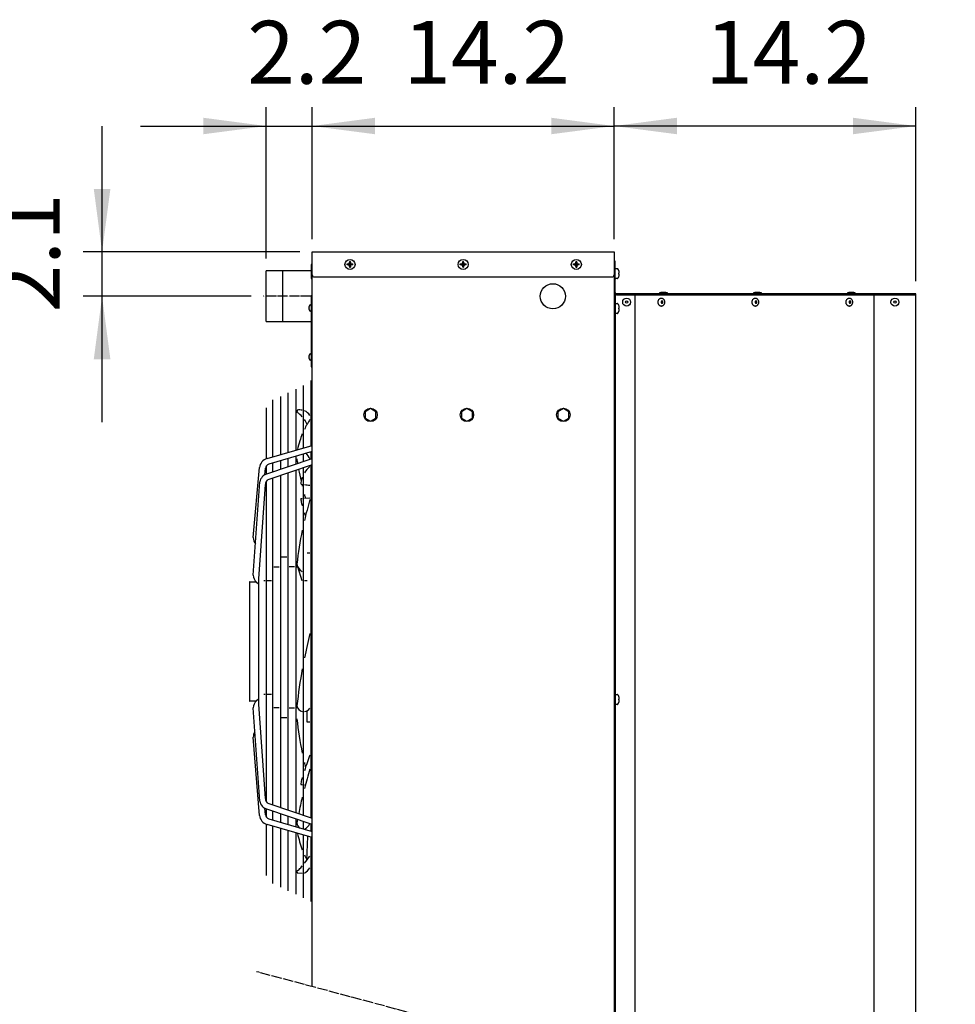
# Model space of a CAD drawing. Units: millimetres. Extents: x -270 to 11963, y 19817 to 28761.
# Drawn here: x 9276 to 10392, y 23165 to 24339 of the extents above; entities that cross this region are included whole.
import ezdxf

# ---------------------------------------------------------------- set-up
doc = ezdxf.new("R2010")
doc.units = ezdxf.units.MM
doc.linetypes.add('DOT_CENTER', pattern=[14, 12, -1, 0, -1])
doc.layers.add('1', color=7, linetype='Continuous')
doc.styles.add('CONVERTER_18', font='txt.shx', dxfattribs={"width": 0.9})
doc.dimstyles.new('ME10_DIM_85', dxfattribs={"dimtxt": 75, "dimasz": 75, "dimexe": 22.5, "dimexo": 15, "dimgap": 27, "dimtad": 1, "dimdec": 1, "dimlfac": 0.03937, "dimdsep": 46, "dimtxsty": 'CONVERTER_18', "dimsah": 1, "dimcen": 0.09, "dimclrd": 6, "dimclre": 6, "dimclrt": 3, "dimadec": 0, "dimazin": 0, "dimtfac": 1, "dimtdec": 4, "dimtix": 1, "dimtmove": 0, "dimatfit": 3, "dimfxl": 1, "dimtolj": 1, "dimtzin": 0, "dimarcsym": 0})
doc.dimstyles.new('ME10_DIM_87', dxfattribs={"dimtxt": 75, "dimasz": 75, "dimexe": 22.5, "dimexo": 15, "dimgap": 27, "dimtad": 1, "dimdec": 1, "dimlfac": 0.03937, "dimdsep": 46, "dimtxsty": 'CONVERTER_18', "dimsah": 1, "dimcen": 0.09, "dimclrd": 6, "dimclre": 6, "dimclrt": 3, "dimadec": 0, "dimazin": 0, "dimtfac": 1, "dimtdec": 4, "dimtix": 1, "dimtmove": 0, "dimatfit": 3, "dimfxl": 1, "dimtolj": 1, "dimtzin": 0, "dimarcsym": 0})
doc.dimstyles.new('ME10_DIM_88', dxfattribs={"dimtxt": 75, "dimasz": 75, "dimexe": 22.5, "dimexo": 15, "dimgap": 27, "dimtad": 1, "dimdec": 1, "dimlfac": 0.03937, "dimdsep": 46, "dimtxsty": 'CONVERTER_18', "dimsah": 1, "dimcen": 0.09, "dimclrd": 6, "dimclre": 6, "dimclrt": 3, "dimadec": 0, "dimazin": 0, "dimtfac": 1, "dimtdec": 4, "dimtix": 1, "dimtmove": 0, "dimatfit": 3, "dimfxl": 1, "dimtolj": 1, "dimtzin": 0, "dimarcsym": 0})
doc.dimstyles.new('ME10_DIM_89', dxfattribs={"dimtxt": 75, "dimasz": 75, "dimexe": 22.5, "dimexo": 15, "dimgap": 27, "dimtad": 1, "dimdec": 1, "dimlfac": 0.03937, "dimdsep": 46, "dimtxsty": 'CONVERTER_18', "dimsah": 1, "dimcen": 0.09, "dimclrd": 6, "dimclre": 6, "dimclrt": 3, "dimadec": 0, "dimazin": 0, "dimtfac": 1, "dimtdec": 4, "dimtix": 1, "dimtmove": 0, "dimatfit": 3, "dimfxl": 1, "dimtolj": 1, "dimtzin": 0, "dimarcsym": 0})
pattern_1 = [(45, (0, 0), (-0.0707106781, 0.0707106781), [])]

# ---------------------------------------------------------------- blocks, each defined once
blk = doc.blocks.new('*D78')
at = {"layer": '1', "color": 6, "linetype": 'Continuous'}
for p, q in [((9984.9, 24076.7), (9984.9, 24234.2)), ((10344.9, 24026.7), (10344.9, 24234.2)), ((10344.9, 24211.7), (9984.9, 24211.7))]:
    blk.add_line(p, q, dxfattribs=at)
at = {"layer": '1', "color": 6}
for points in [[(10059.9, 24221.6), (10059.9, 24201.9), (9984.9, 24211.7)], [(10269.9, 24201.9), (10269.9, 24221.6), (10344.9, 24211.7)]]:
    blk.add_solid(points, dxfattribs=at)
at = {"layer": '1', "color": 3, "insert": (10093.6, 24238.7), "char_height": 75, "attachment_point": 7, "rotation": 0.0001, "line_spacing_factor": 0.454545, "style": 'CONVERTER_18'}
blk.add_mtext('14.2', dxfattribs=at)
blk = doc.blocks.new('*D80')
at = {"layer": '1', "color": 6, "linetype": 'Continuous'}
for p, q in [((9624.9, 24076.7), (9624.9, 24234.2)), ((9984.9, 24076.7), (9984.9, 24234.2)), ((9624.9, 24211.7), (9984.9, 24211.7))]:
    blk.add_line(p, q, dxfattribs=at)
at = {"layer": '1', "color": 6}
for points in [[(9699.9, 24221.6), (9699.9, 24201.9), (9624.9, 24211.7)], [(9909.9, 24201.9), (9909.9, 24221.6), (9984.9, 24211.7)]]:
    blk.add_solid(points, dxfattribs=at)
at = {"layer": '1', "color": 3, "insert": (9733.6, 24238.7), "char_height": 75, "attachment_point": 7, "rotation": 0.0001, "line_spacing_factor": 0.454545, "style": 'CONVERTER_18'}
blk.add_mtext('14.2', dxfattribs=at)
blk = doc.blocks.new('*D81')
at = {"layer": '1', "color": 6, "linetype": 'Continuous'}
for p, q in [((9569.9, 24053.9), (9569.9, 24234.2)), ((9624.9, 24076.7), (9624.9, 24234.2)), ((9419.9, 24211.7), (9569.9, 24211.7)), ((9569.9, 24211.7), (9624.9, 24211.7)), ((9624.9, 24211.7), (9774.9, 24211.7))]:
    blk.add_line(p, q, dxfattribs=at)
at = {"layer": '1', "color": 6}
for points in [[(9494.9, 24201.9), (9494.9, 24221.6), (9569.9, 24211.7)], [(9699.9, 24221.6), (9699.9, 24201.9), (9624.9, 24211.7)]]:
    blk.add_solid(points, dxfattribs=at)
at = {"layer": '1', "color": 3, "insert": (9547.3, 24238.7), "char_height": 75, "attachment_point": 7, "rotation": 0.0001, "line_spacing_factor": 0.454545, "style": 'CONVERTER_18'}
blk.add_mtext('2.2', dxfattribs=at)
blk = doc.blocks.new('*D82')
at = {"layer": '1', "color": 6, "linetype": 'Continuous'}
for p, q in [((9374.2, 24061.7), (9374.2, 24211.7)), ((9609.9, 24061.7), (9351.7, 24061.7)), ((9374.2, 24008.7), (9374.2, 24061.7)), ((9551.9, 24008.7), (9351.7, 24008.7)), ((9374.2, 23858.7), (9374.2, 24008.7))]:
    blk.add_line(p, q, dxfattribs=at)
at = {"layer": '1', "color": 6}
for points in [[(9364.3, 24136.7), (9384.1, 24136.7), (9374.2, 24061.7)], [(9384.1, 23933.7), (9364.3, 23933.7), (9374.2, 24008.7)]]:
    blk.add_solid(points, dxfattribs=at)
at = {"layer": '1', "color": 3, "insert": (9347.2, 23989.4), "char_height": 75, "attachment_point": 7, "rotation": 90, "line_spacing_factor": 0.454545, "style": 'CONVERTER_18'}
blk.add_mtext('2.1', dxfattribs=at)

msp = doc.modelspace()

# ---------------------------------------------------------------- hatches: boundary and pattern name
at = {"layer": '1', "linetype": 'Continuous'}
h = msp.add_hatch(dxfattribs=at)
h.set_pattern_fill('_USER', color=6, scale=0.1, angle=45, pattern_type=0)
h.set_pattern_definition(pattern_1)
edge = h.paths.add_edge_path()
edge.add_line((9670.44, 24049.24), (9670.44, 24050.24))
edge.add_line((9670.44, 24050.24), (9669.44, 24050.24))
edge.add_line((9669.44, 24050.24), (9669.44, 24049.24))
edge.add_arc((9667.44, 24049.24), 2, -86.27971, 0.00054, ccw=False)
edge.add_line((9667.57, 24047.25), (9666.44, 24047.24))
edge.add_line((9666.44, 24047.24), (9666.44, 24046.24))
edge.add_line((9666.44, 24046.24), (9667.44, 24046.24))
edge.add_arc((9667.42, 24044.23), 2.01, 0.38683, 89.61317, ccw=False)
edge.add_line((9669.44, 24044.24), (9669.44, 24043.24))
edge.add_line((9669.44, 24043.24), (9670.44, 24043.24))
edge.add_line((9670.44, 24043.24), (9670.44, 24044.24))
edge.add_arc((9672.44, 24044.24), 2, 89.99796, 180.00204, ccw=False)
edge.add_line((9672.44, 24046.24), (9673.44, 24046.24))
edge.add_line((9673.44, 24046.24), (9673.44, 24047.24))
edge.add_line((9673.44, 24047.24), (9672.44, 24047.24))
edge.add_arc((9672.44, 24049.24), 2, 179.99906, 270.00094, ccw=False)
h = msp.add_hatch(dxfattribs=at)
h.set_pattern_fill('_USER', color=6, scale=0.1, angle=45, pattern_type=0)
h.set_pattern_definition(pattern_1)
edge = h.paths.add_edge_path()
edge.add_line((9805.44, 24049.24), (9805.44, 24050.24))
edge.add_line((9805.44, 24050.24), (9804.44, 24050.24))
edge.add_line((9804.44, 24050.24), (9804.44, 24049.24))
edge.add_arc((9802.44, 24049.24), 2, -86.27971, 0.00054, ccw=False)
edge.add_line((9802.57, 24047.25), (9801.44, 24047.24))
edge.add_line((9801.44, 24047.24), (9801.44, 24046.24))
edge.add_line((9801.44, 24046.24), (9802.44, 24046.24))
edge.add_arc((9802.42, 24044.23), 2.01, 0.38683, 89.61317, ccw=False)
edge.add_line((9804.44, 24044.24), (9804.44, 24043.24))
edge.add_line((9804.44, 24043.24), (9805.44, 24043.24))
edge.add_line((9805.44, 24043.24), (9805.44, 24044.24))
edge.add_arc((9807.44, 24044.24), 2, 89.99796, 180.00204, ccw=False)
edge.add_line((9807.44, 24046.24), (9808.44, 24046.24))
edge.add_line((9808.44, 24046.24), (9808.44, 24047.24))
edge.add_line((9808.44, 24047.24), (9807.44, 24047.24))
edge.add_arc((9807.44, 24049.24), 2, 179.99906, 270.00094, ccw=False)
h = msp.add_hatch(dxfattribs=at)
h.set_pattern_fill('_USER', color=6, scale=0.1, angle=45, pattern_type=0)
h.set_pattern_definition(pattern_1)
edge = h.paths.add_edge_path()
edge.add_line((9940.44, 24049.24), (9940.44, 24050.24))
edge.add_line((9940.44, 24050.24), (9939.44, 24050.24))
edge.add_line((9939.44, 24050.24), (9939.44, 24049.24))
edge.add_arc((9937.44, 24049.24), 2, -86.27971, 0.00054, ccw=False)
edge.add_line((9937.57, 24047.25), (9936.44, 24047.24))
edge.add_line((9936.44, 24047.24), (9936.44, 24046.24))
edge.add_line((9936.44, 24046.24), (9937.44, 24046.24))
edge.add_arc((9937.42, 24044.23), 2.01, 0.38683, 89.61317, ccw=False)
edge.add_line((9939.44, 24044.24), (9939.44, 24043.24))
edge.add_line((9939.44, 24043.24), (9940.44, 24043.24))
edge.add_line((9940.44, 24043.24), (9940.44, 24044.24))
edge.add_arc((9942.44, 24044.24), 2, 89.99796, 180.00204, ccw=False)
edge.add_line((9942.44, 24046.24), (9943.44, 24046.24))
edge.add_line((9943.44, 24046.24), (9943.44, 24047.24))
edge.add_line((9943.44, 24047.24), (9942.44, 24047.24))
edge.add_arc((9942.44, 24049.24), 2, 179.99906, 270.00094, ccw=False)

# ---------------------------------------------------------------- linework, layer by layer
at = {"color": 3, "linetype": 'Continuous'}
msp.add_line((10344.94, 24011.74), (9987.79, 24011.74), dxfattribs=at)
at = {"color": 6, "linetype": 'Continuous'}
for p, q in [((10041.01, 24006.49), (10041.61, 24006.49)), ((10041.01, 23996.99), (10041.61, 23996.99)), ((10153.09, 24006.49), (10153.69, 24006.49)), ((10153.09, 23996.99), (10153.69, 23996.99)), ((10265.17, 24006.49), (10265.77, 24006.49)), ((10265.17, 23996.99), (10265.77, 23996.99))]:
    msp.add_line(p, q, dxfattribs=at)
at = {"color": 3, "linetype": 'Continuous'}
msp.add_arc((9987.79, 24013.34), 1.6, 180, 270, dxfattribs=at)
at = {"color": 6, "linetype": 'Continuous'}
for points, knots in [([(10041.01, 23996.99), (10040.74, 23997.02), (10040.2, 23997.07), (10039.44, 23997.45), (10038.76, 23998.02), (10038.2, 23998.78), (10037.78, 23999.69), (10037.52, 24000.69), (10037.43, 24001.74), (10037.52, 24002.8), (10037.78, 24003.8), (10038.2, 24004.71), (10038.76, 24005.47), (10039.44, 24006.04), (10040.2, 24006.42), (10040.74, 24006.47), (10041.01, 24006.49)], [0, 0, 0, 0, 0.7986924, 1.6270387, 2.506299, 3.4451875, 4.4401374, 5.4778589, 6.5385731, 7.5992872, 8.6370087, 9.6319586, 10.5708471, 11.4501074, 12.2784537, 13.0771461, 13.0771461, 13.0771461, 13.0771461]), ([(10042.1, 24000.38), (10042.01, 24000.39), (10041.8, 24000.41), (10041.53, 24000.59), (10041.31, 24000.85), (10041.16, 24001.18), (10041.08, 24001.55), (10041.08, 24001.94), (10041.16, 24002.31), (10041.31, 24002.64), (10041.53, 24002.9), (10041.8, 24003.07), (10042.1, 24003.13), (10042.4, 24003.07), (10042.68, 24002.9), (10042.9, 24002.64), (10043.05, 24002.31), (10043.13, 24001.94), (10043.13, 24001.55), (10043.05, 24001.18), (10042.9, 24000.85), (10042.68, 24000.59), (10042.4, 24000.41), (10042.2, 24000.39), (10042.1, 24000.38)], [0, 0, 0, 0, 0.2935045, 0.6039271, 0.9409034, 1.3045779, 1.6873857, 2.0770857, 2.4598933, 2.823568, 3.1605441, 3.4709669, 3.7644713, 4.0579758, 4.3683986, 4.7053746, 5.0690493, 5.451857, 5.841557, 6.2243648, 6.5880392, 6.9250156, 7.2354381, 7.5289427, 7.5289427, 7.5289427, 7.5289427]), ([(10041.61, 24006.49), (10041.88, 24006.47), (10042.42, 24006.42), (10043.18, 24006.04), (10043.86, 24005.47), (10044.42, 24004.71), (10044.84, 24003.8), (10045.1, 24002.8), (10045.19, 24001.74), (10045.1, 24000.69), (10044.84, 23999.69), (10044.42, 23998.78), (10043.86, 23998.02), (10043.18, 23997.45), (10042.42, 23997.07), (10041.88, 23997.02), (10041.61, 23996.99)], [0, 0, 0, 0, 0.7986908, 1.6270359, 2.5062948, 3.4451817, 4.4401297, 5.477849, 6.5385608, 7.5992727, 8.636992, 9.63194, 10.5708269, 11.4500858, 12.2784309, 13.0771217, 13.0771217, 13.0771217, 13.0771217]), ([(10153.09, 23996.99), (10152.82, 23997.02), (10152.28, 23997.07), (10151.52, 23997.45), (10150.84, 23998.02), (10150.28, 23998.78), (10149.86, 23999.69), (10149.6, 24000.69), (10149.51, 24001.74), (10149.6, 24002.8), (10149.86, 24003.8), (10150.28, 24004.71), (10150.84, 24005.47), (10151.52, 24006.04), (10152.28, 24006.42), (10152.82, 24006.47), (10153.09, 24006.49)], [0, 0, 0, 0, 0.7986924, 1.6270387, 2.506299, 3.4451875, 4.4401374, 5.4778589, 6.5385731, 7.5992872, 8.6370087, 9.6319586, 10.5708471, 11.4501074, 12.2784537, 13.0771461, 13.0771461, 13.0771461, 13.0771461]), ([(10154.18, 24000.38), (10154.08, 24000.39), (10153.88, 24000.41), (10153.61, 24000.59), (10153.39, 24000.85), (10153.24, 24001.18), (10153.16, 24001.55), (10153.16, 24001.94), (10153.24, 24002.31), (10153.39, 24002.64), (10153.61, 24002.9), (10153.88, 24003.07), (10154.18, 24003.13), (10154.48, 24003.07), (10154.75, 24002.9), (10154.97, 24002.64), (10155.13, 24002.31), (10155.21, 24001.94), (10155.21, 24001.55), (10155.13, 24001.18), (10154.97, 24000.85), (10154.75, 24000.59), (10154.48, 24000.41), (10154.28, 24000.39), (10154.18, 24000.38)], [0, 0, 0, 0, 0.2935045, 0.6039271, 0.9409034, 1.3045779, 1.6873857, 2.0770857, 2.4598933, 2.823568, 3.1605441, 3.4709669, 3.7644713, 4.0579758, 4.3683986, 4.7053746, 5.0690493, 5.451857, 5.841557, 6.2243648, 6.5880392, 6.9250156, 7.2354381, 7.5289427, 7.5289427, 7.5289427, 7.5289427]), ([(10153.69, 24006.49), (10153.96, 24006.47), (10154.5, 24006.42), (10155.26, 24006.04), (10155.94, 24005.47), (10156.5, 24004.71), (10156.92, 24003.8), (10157.18, 24002.8), (10157.27, 24001.74), (10157.18, 24000.69), (10156.92, 23999.69), (10156.5, 23998.78), (10155.94, 23998.02), (10155.26, 23997.45), (10154.5, 23997.07), (10153.96, 23997.02), (10153.69, 23996.99)], [0, 0, 0, 0, 0.7986908, 1.6270359, 2.5062948, 3.4451817, 4.4401297, 5.477849, 6.5385608, 7.5992727, 8.636992, 9.63194, 10.5708269, 11.4500858, 12.2784309, 13.0771217, 13.0771217, 13.0771217, 13.0771217]), ([(10265.17, 23996.99), (10264.9, 23997.02), (10264.36, 23997.07), (10263.59, 23997.45), (10262.92, 23998.02), (10262.36, 23998.78), (10261.94, 23999.69), (10261.68, 24000.69), (10261.59, 24001.74), (10261.68, 24002.8), (10261.94, 24003.8), (10262.36, 24004.71), (10262.92, 24005.47), (10263.59, 24006.04), (10264.36, 24006.42), (10264.9, 24006.47), (10265.17, 24006.49)], [0, 0, 0, 0, 0.7986924, 1.6270387, 2.506299, 3.4451875, 4.4401374, 5.4778589, 6.5385731, 7.5992872, 8.6370087, 9.6319586, 10.5708471, 11.4501074, 12.2784537, 13.0771461, 13.0771461, 13.0771461, 13.0771461]), ([(10266.26, 24000.38), (10266.16, 24000.39), (10265.96, 24000.41), (10265.69, 24000.59), (10265.47, 24000.85), (10265.32, 24001.18), (10265.24, 24001.55), (10265.24, 24001.94), (10265.32, 24002.31), (10265.47, 24002.64), (10265.69, 24002.9), (10265.96, 24003.07), (10266.26, 24003.13), (10266.56, 24003.07), (10266.83, 24002.9), (10267.05, 24002.64), (10267.21, 24002.31), (10267.29, 24001.94), (10267.29, 24001.55), (10267.21, 24001.18), (10267.05, 24000.85), (10266.83, 24000.59), (10266.56, 24000.41), (10266.36, 24000.39), (10266.26, 24000.38)], [0, 0, 0, 0, 0.2935045, 0.6039271, 0.9409034, 1.3045779, 1.6873857, 2.0770857, 2.4598933, 2.823568, 3.1605441, 3.4709669, 3.7644713, 4.0579758, 4.3683986, 4.7053746, 5.0690493, 5.451857, 5.841557, 6.2243648, 6.5880392, 6.9250156, 7.2354381, 7.5289427, 7.5289427, 7.5289427, 7.5289427]), ([(10265.77, 24006.49), (10266.03, 24006.47), (10266.58, 24006.42), (10267.34, 24006.04), (10268.02, 24005.47), (10268.58, 24004.71), (10269, 24003.8), (10269.26, 24002.8), (10269.35, 24001.74), (10269.26, 24000.69), (10269, 23999.69), (10268.58, 23998.78), (10268.02, 23998.02), (10267.34, 23997.45), (10266.58, 23997.07), (10266.03, 23997.02), (10265.77, 23996.99)], [0, 0, 0, 0, 0.7986908, 1.6270359, 2.5062948, 3.4451817, 4.4401297, 5.477849, 6.5385608, 7.5992727, 8.636992, 9.63194, 10.5708269, 11.4500858, 12.2784309, 13.0771217, 13.0771217, 13.0771217, 13.0771217])]:
    msp.add_open_spline(points, degree=3, knots=knots, dxfattribs=at)
at = {"layer": '1', "color": 3, "linetype": 'Continuous'}
for p, q in [((9624.94, 24061.74), (9984.94, 24061.74)), ((9624.94, 23185.59), (9624.94, 24061.74)), ((9984.94, 24061.74), (9984.94, 23089.13)), ((9986.19, 24050.49), (9984.94, 24050.49)), ((9986.19, 24013.34), (9986.19, 24050.49)), ((10344.94, 22992.67), (10344.94, 24011.74))]:
    msp.add_line(p, q, dxfattribs=at)
at = {"layer": '1', "color": 6, "linetype": 'Continuous'}
for p, q in [((9624.94, 24046.74), (9623.69, 24046.74)), ((9623.69, 24046.74), (9623.69, 24029.74)), ((9624.94, 24029.74), (9624.94, 24046.74)), ((9987.2, 24041.74), (9988.68, 24041.74)), ((9990.56, 24035.24), (9990.56, 24036.24)), ((9990.56, 24036.24), (9990.87, 24036.24)), ((9990.56, 24036.24), (9990.87, 24036.24)), ((9990.87, 24035.24), (9990.56, 24035.24)), ((9990.87, 24035.24), (9990.56, 24035.24)), ((9990.87, 24036.24), (9991, 24036.33)), ((9991, 24035.16), (9990.87, 24035.24)), ((9623.69, 24029.74), (9624.94, 24029.74)), ((9988.68, 24029.74), (9987.2, 24029.74)), ((9624.94, 24009.24), (9623.69, 24009.24)), ((9623.69, 24009.24), (9623.69, 23924.69)), ((9624.94, 23924.69), (9624.94, 24009.24)), ((9986.19, 24010.99), (9986.19, 23088.8)), ((9987.79, 24010.49), (10342.44, 24010.49)), ((10040.79, 24013.39), (10039.05, 24012.64)), ((10039.05, 24012.64), (10039.05, 24011.74)), ((10046.81, 24013.39), (10040.79, 24013.39)), ((10048.55, 24012.64), (10046.81, 24013.39)), ((10048.55, 24011.74), (10048.55, 24012.64)), ((10152.86, 24013.39), (10151.13, 24012.64)), ((10151.13, 24012.64), (10151.13, 24011.74)), ((10158.89, 24013.39), (10152.86, 24013.39)), ((10160.63, 24012.64), (10158.89, 24013.39)), ((10160.63, 24011.74), (10160.63, 24012.64)), ((10264.94, 24013.39), (10263.2, 24012.64)), ((10263.2, 24012.64), (10263.2, 24011.74)), ((10270.97, 24013.39), (10264.94, 24013.39)), ((10272.7, 24012.64), (10270.97, 24013.39)), ((10272.7, 24011.74), (10272.7, 24012.64)), ((9622.36, 23998.49), (9623.29, 23998.49)), ((9987.2, 24000.24), (9988.68, 24000.24)), ((9620.92, 23995.11), (9621, 23995.06)), ((9621, 23994.43), (9620.92, 23994.38)), ((9621, 23995.06), (9621.19, 23995.06)), ((9621, 23995.06), (9621.19, 23995.06)), ((9621.19, 23994.43), (9621, 23994.43)), ((9621.19, 23994.43), (9621, 23994.43)), ((9621.19, 23995.06), (9621.19, 23994.43)), ((9623.29, 23990.99), (9622.36, 23990.99)), ((9988.68, 23988.24), (9987.2, 23988.24)), ((9990.56, 23994.74), (9990.87, 23994.74)), ((9990.56, 23994.74), (9990.87, 23994.74)), ((9990.56, 23993.74), (9990.56, 23994.74)), ((9990.87, 23993.74), (9990.56, 23993.74)), ((9990.87, 23993.74), (9990.56, 23993.74)), ((9990.87, 23994.74), (9991, 23994.83)), ((9991, 23993.66), (9990.87, 23993.74)), ((9622.36, 23939.99), (9623.29, 23939.99)), ((9620.92, 23936.61), (9621, 23936.56)), ((9621, 23935.93), (9620.92, 23935.88)), ((9621, 23936.56), (9621.19, 23936.56)), ((9621, 23936.56), (9621.19, 23936.56)), ((9621.19, 23935.93), (9621, 23935.93)), ((9621.19, 23935.93), (9621, 23935.93)), ((9621.19, 23936.56), (9621.19, 23935.93)), ((9623.29, 23932.49), (9622.36, 23932.49)), ((9623.69, 23924.69), (9624.94, 23924.69)), ((9623.41, 23908.17), (9623.41, 23830.55)), ((9595.99, 23822.59), (9595.99, 23893.64)), ((9605.13, 23897.89), (9605.13, 23825.24)), ((9614.27, 23827.89), (9614.27, 23902.14)), ((9577.71, 23817.28), (9577.71, 23885.14)), ((9586.85, 23889.39), (9586.85, 23819.93)), ((9569.84, 23875.62), (9569.84, 23814.94)), ((9694.44, 23874.74), (9687.94, 23870.99)), ((9687.94, 23870.99), (9687.94, 23863.5)), ((9700.94, 23870.99), (9694.44, 23874.74)), ((9700.94, 23863.5), (9700.94, 23870.99)), ((9809.44, 23874.74), (9802.94, 23870.99)), ((9802.94, 23870.99), (9802.94, 23863.5)), ((9815.94, 23870.99), (9809.44, 23874.74)), ((9815.94, 23863.5), (9815.94, 23870.99)), ((9924.44, 23874.74), (9917.94, 23870.99)), ((9917.94, 23870.99), (9917.94, 23863.5)), ((9930.94, 23870.99), (9924.44, 23874.74)), ((9930.94, 23863.5), (9930.94, 23870.99)), ((9687.94, 23863.5), (9694.44, 23859.74)), ((9694.44, 23859.74), (9700.94, 23863.5)), ((9802.94, 23863.5), (9809.44, 23859.74)), ((9809.44, 23859.74), (9815.94, 23863.5)), ((9917.94, 23863.5), (9924.44, 23859.74)), ((9924.44, 23859.74), (9930.94, 23863.5)), ((9570.97, 23815.33), (9624.72, 23830.93)), ((9624.72, 23823.64), (9572.94, 23808.53)), ((9614.27, 23811.68), (9614.27, 23820.59)), ((9623.41, 23823.26), (9623.41, 23814.78)), ((9570.81, 23796.95), (9624.72, 23815.22)), ((9577.71, 23799.28), (9577.71, 23809.92)), ((9586.85, 23812.59), (9586.85, 23802.38)), ((9595.99, 23805.48), (9595.99, 23815.25)), ((9605.13, 23817.92), (9605.13, 23808.58)), ((9554.59, 23720.91), (9562.1, 23804.45)), ((9568.41, 23795.98), (9569.03, 23803.73)), ((9569.84, 23806.18), (9569.84, 23796.61)), ((9624.72, 23807.76), (9573.07, 23790.32)), ((9595.99, 23396.13), (9595.99, 23798.06)), ((9605.13, 23801.14), (9605.13, 23393.05)), ((9614.27, 23389.96), (9614.27, 23804.23)), ((9623.41, 23807.31), (9623.41, 23386.88)), ((9554.59, 23676.37), (9562.26, 23787.39)), ((9569.84, 23787.85), (9569.84, 23406.34)), ((9577.71, 23402.3), (9577.71, 23791.89)), ((9586.85, 23794.97), (9586.85, 23399.22)), ((9561.26, 23671.92), (9569.04, 23784.46)), ((9611.52, 23784.58), (9613.02, 23784.4)), ((9611.33, 23767.51), (9613.02, 23767.67)), ((9615.51, 23767.91), (9622.16, 23768.54)), ((9594.73, 23697.53), (9588.09, 23697.53)), ((9618.74, 23702.86), (9622.16, 23702.86)), ((9578.96, 23686.03), (9585.6, 23686.03)), ((9603.87, 23686.03), (9597.23, 23686.03)), ((9606.37, 23686.03), (9607.79, 23686.03)), ((9613.02, 23669.53), (9607.79, 23686.03)), ((9550.09, 23667.8), (9550.1, 23534.85)), ((9550.09, 23667.8), (9550.11, 23526.58)), ((9550.59, 23668.39), (9557.73, 23668.39)), ((9558.31, 23667.88), (9561.26, 23665.29)), ((9561.26, 23601.94), (9561.26, 23671.92)), ((9567.03, 23669.86), (9568.59, 23669.86)), ((9571.08, 23669.86), (9576.46, 23669.86)), ((9618.74, 23669.53), (9615.51, 23669.53)), ((9561.26, 23522.27), (9561.26, 23601.94)), ((9561.26, 23528.9), (9558.31, 23526.31)), ((9568.59, 23534.03), (9567.03, 23534.03)), ((9576.46, 23534.03), (9571.08, 23534.03)), ((9987.2, 23533.99), (9988.68, 23533.99)), ((9990.56, 23527.49), (9990.56, 23528.49)), ((9990.56, 23528.49), (9990.87, 23528.49)), ((9990.56, 23528.49), (9990.87, 23528.49)), ((9990.87, 23527.49), (9990.56, 23527.49)), ((9990.87, 23527.49), (9990.56, 23527.49)), ((9990.87, 23528.49), (9991, 23528.58)), ((9991, 23527.41), (9990.87, 23527.49)), ((9557.73, 23525.8), (9550.59, 23525.8)), ((9562.26, 23406.8), (9554.59, 23517.82)), ((9569.04, 23409.73), (9561.26, 23522.27)), ((9585.6, 23517.86), (9578.96, 23517.86)), ((9597.23, 23517.86), (9603.87, 23517.86)), ((9607.54, 23517.86), (9606.37, 23517.86)), ((9988.68, 23521.99), (9987.2, 23521.99)), ((9588.09, 23506.36), (9594.73, 23506.36)), ((9618.74, 23501.03), (9618.74, 23514.4)), ((9622.16, 23501.03), (9618.74, 23501.03)), ((9562.1, 23389.74), (9554.59, 23482.98)), ((9569.03, 23390.46), (9568.41, 23398.21)), ((9573.07, 23403.87), (9624.72, 23386.43)), ((9569.84, 23397.58), (9569.84, 23388.01)), ((9624.72, 23378.97), (9570.81, 23397.24)), ((9577.71, 23384.27), (9577.71, 23394.91)), ((9586.85, 23391.81), (9586.85, 23381.6)), ((9595.99, 23378.93), (9595.99, 23388.71)), ((9569.84, 23379.25), (9569.84, 23317.97)), ((9624.72, 23363.26), (9570.97, 23378.86)), ((9572.94, 23385.66), (9624.72, 23370.55)), ((9577.71, 23308.45), (9577.71, 23376.91)), ((9605.13, 23385.61), (9605.13, 23376.27)), ((9607.43, 23384.88), (9606.68, 23380.73)), ((9614.27, 23373.6), (9614.27, 23382.51)), ((9623.41, 23379.41), (9623.41, 23370.93)), ((9586.85, 23374.26), (9586.85, 23304.2)), ((9595.99, 23299.95), (9595.99, 23371.6)), ((9605.13, 23368.95), (9605.13, 23295.7)), ((9614.27, 23291.45), (9614.27, 23366.3)), ((9618.32, 23336.15), (9619.47, 23364.79)), ((9623.41, 23363.64), (9623.41, 23287.19)), ((9606.68, 23323.74), (9607.06, 23321.15)), ((9607.06, 23321.15), (9613.01, 23321.03))]:
    msp.add_line(p, q, dxfattribs=at)
at = {"layer": '1', "color": 250, "linetype": 'Continuous'}
for p, q in [((9666.44, 24047.24), (9667.57, 24047.25)), ((9666.44, 24046.24), (9666.44, 24047.24)), ((9667.44, 24046.24), (9666.44, 24046.24)), ((9669.44, 24050.24), (9669.44, 24049.24)), ((9669.44, 24050.24), (9670.44, 24050.24)), ((9669.44, 24044.24), (9669.44, 24043.24)), ((9670.44, 24049.24), (9670.44, 24050.24)), ((9670.44, 24044.24), (9670.44, 24043.24)), ((9672.44, 24047.24), (9673.44, 24047.24)), ((9673.44, 24046.24), (9672.44, 24046.24)), ((9673.44, 24046.24), (9673.44, 24047.24)), ((9801.44, 24047.24), (9802.57, 24047.25)), ((9801.44, 24046.24), (9801.44, 24047.24)), ((9802.44, 24046.24), (9801.44, 24046.24)), ((9804.44, 24050.24), (9805.44, 24050.24)), ((9804.44, 24050.24), (9804.44, 24049.24)), ((9804.44, 24044.24), (9804.44, 24043.24)), ((9805.44, 24049.24), (9805.44, 24050.24)), ((9805.44, 24044.24), (9805.44, 24043.24)), ((9807.44, 24047.24), (9808.44, 24047.24)), ((9808.44, 24046.24), (9807.44, 24046.24)), ((9808.44, 24046.24), (9808.44, 24047.24)), ((9936.44, 24047.24), (9937.57, 24047.25)), ((9936.44, 24046.24), (9936.44, 24047.24)), ((9937.44, 24046.24), (9936.44, 24046.24)), ((9939.44, 24050.24), (9939.44, 24049.24)), ((9939.44, 24050.24), (9940.44, 24050.24)), ((9939.44, 24044.24), (9939.44, 24043.24)), ((9940.44, 24049.24), (9940.44, 24050.24)), ((9940.44, 24044.24), (9940.44, 24043.24)), ((9942.44, 24047.24), (9943.44, 24047.24)), ((9943.44, 24046.24), (9942.44, 24046.24)), ((9943.44, 24046.24), (9943.44, 24047.24)), ((9669.44, 24043.24), (9670.44, 24043.24)), ((9804.44, 24043.24), (9805.44, 24043.24)), ((9939.44, 24043.24), (9940.44, 24043.24))]:
    msp.add_line(p, q, dxfattribs=at)
at = {"layer": '1', "color": 2, "linetype": 'Continuous'}
for p, q in [((9623.69, 24038.89), (9569.94, 24038.89)), ((9569.94, 23978.59), (9569.94, 24038.89)), ((9569.94, 23978.59), (9623.69, 23978.59))]:
    msp.add_line(p, q, dxfattribs=at)
at = {"layer": '1', "color": 1, "linetype": 'Continuous'}
for p, q in [((9589.94, 23978.59), (9589.94, 24038.89)), ((9627.44, 24031.74), (9982.44, 24031.74)), ((10009.94, 23082.43), (10009.94, 24011.74)), ((10294.94, 24010.49), (10294.94, 23006.07))]:
    msp.add_line(p, q, dxfattribs=at)
at = {"layer": '1', "color": 6, "linetype": 'DOT_CENTER'}
for p, q in [((9623.69, 24008.74), (9566.92, 24008.74)), ((10391.98, 22980.06), (9558.39, 23203.42))]:
    msp.add_line(p, q, dxfattribs=at)
at = {"layer": '1', "color": 6, "linetype": 'Continuous'}
for centre, radius in [((9669.94, 24046.74), 6), ((9804.94, 24046.74), 6), ((9939.94, 24046.74), 6), ((9911.94, 24008.74), 15), ((9999.94, 24001.74), 4.75), ((9999.94, 24001.74), 1.37), ((10319.94, 24001.74), 4.75), ((10319.94, 24001.74), 1.37), ((9694.44, 23867.24), 8), ((9809.44, 23867.24), 8), ((9924.44, 23867.24), 8)]:
    msp.add_circle(centre, radius, dxfattribs=at)
at = {"layer": '1', "color": 250, "linetype": 'Continuous'}
for centre, radius, start, end in [((9667.42, 24044.23), 2.01, 0.38683, 89.61317), ((9667.44, 24049.24), 2, 273.72029, 0.00054), ((9672.44, 24049.24), 2, 179.99906, 270.00094), ((9672.44, 24044.24), 2, 89.99796, 180.00204), ((9802.42, 24044.23), 2.01, 0.38683, 89.61317), ((9802.44, 24049.24), 2, 273.72029, 0.00054), ((9807.44, 24049.24), 2, 179.99906, 270.00094), ((9807.44, 24044.24), 2, 89.99796, 180.00204), ((9937.42, 24044.23), 2.01, 0.38683, 89.61317), ((9937.44, 24049.24), 2, 273.72029, 0.00054), ((9942.44, 24049.24), 2, 179.99906, 270.00094), ((9942.44, 24044.24), 2, 89.99796, 180.00204)]:
    msp.add_arc(centre, radius, start, end, dxfattribs=at)
at = {"layer": '1', "color": 1, "linetype": 'Continuous'}
for centre, start, end in [((9627.44, 24034.24), 180, 270), ((9982.44, 24034.24), 270, 0.00124)]:
    msp.add_arc(centre, 2.5, start, end, dxfattribs=at)
at = {"layer": '1', "color": 6, "linetype": 'Continuous'}
for centre, radius, start, end in [((9987.17, 24040.72), 1.02, 88.13208, 161.14918), ((9988.68, 24040.75), 0.988, 34.50711, 90), ((9981.91, 24036.08), 9.22, 6.63838, 34.58242), ((9981.91, 24035.4), 9.22, 325.41758, 353.36162), ((9989.62, 24036.86), 1.47, 338.88246, 11.33788), ((9989.62, 24034.63), 1.47, 348.66212, 21.11754), ((9987.17, 24030.76), 1.02, 198.85082, 271.86792), ((9988.68, 24030.73), 0.988, 270, 325.49289), ((9987.79, 24013.34), 2.85, 180, 270), ((10342.44, 24007.99), 2.5, 0, 90), ((9626.6, 23994.96), 5.76, 145.41758, 173.36162), ((9622.36, 23997.88), 0.617, 90, 145.49289), ((9623.31, 23997.86), 0.638, 53.85999, 91.86792), ((9987.17, 23999.22), 1.02, 88.13208, 161.14918), ((9988.68, 23999.25), 0.988, 34.50711, 90), ((9981.91, 23994.58), 9.22, 6.63838, 34.58242), ((9621.78, 23995.44), 0.921, 168.66212, 201.11754), ((9621.78, 23994.05), 0.921, 158.88246, 191.33788), ((9626.6, 23994.53), 5.76, 186.63838, 214.58242), ((9622.36, 23991.61), 0.617, 214.50711, 270), ((9623.31, 23991.63), 0.638, 268.13208, 306.14001), ((9987.17, 23989.26), 1.02, 198.85082, 271.86792), ((9988.68, 23989.23), 0.988, 270, 325.49289), ((9981.91, 23993.9), 9.22, 325.41758, 353.36162), ((9989.62, 23995.36), 1.47, 338.88246, 11.33788), ((9989.62, 23993.13), 1.47, 348.66212, 21.11754), ((9626.6, 23936.46), 5.76, 145.41758, 173.36162), ((9622.36, 23939.38), 0.617, 90, 145.49289), ((9623.31, 23939.36), 0.638, 53.85999, 91.86792), ((9621.78, 23936.94), 0.921, 168.66212, 201.11754), ((9621.78, 23935.55), 0.921, 158.88246, 191.33788), ((9626.6, 23936.03), 5.76, 186.63838, 214.58242), ((9622.36, 23933.11), 0.617, 214.50711, 270), ((9623.31, 23933.13), 0.638, 268.13208, 306.14001), ((10240.16, 23777.37), 640.27, 171.41814, 171.6521), ((9591.31, 23845.24), 29.41, 42.42177, 58.50035), ((9609.97, 23858.47), 14.73, 78.03933, 101.38111), ((9609.97, 23858.47), 14.73, 34.1421, 67.87555), ((9591.31, 23845.24), 29.41, 21.51437, 34.60753), ((9708.12, 23804.97), 103, 146.57284, 154.03668), ((9708.12, 23804.97), 103, 157.4164, 162.25435), ((9708.12, 23804.97), 103, 162.25435, 168.29604), ((9583.78, 23794.87), 43.25, 27.45553, 38.18847), ((9574.42, 23803.46), 12.36, 106.18663, 175.40032), ((10104.49, 23899.42), 505.21, 189.61132, 190.27032), ((9574.42, 23785.12), 12.36, 106.94493, 169.45689), ((9574.47, 23803.3), 5.45, 106.26633, 175.40032), ((10104.49, 23899.42), 505.21, 191.07753, 192.70006), ((9642.87, 23781.52), 31.96, 130.39337, 148.89388), ((9574.47, 23784.96), 5.45, 106.26633, 185.33182), ((9642.87, 23781.52), 31.96, 159.06167, 170.74042), ((10181.71, 23837.31), 572.63, 185.07394, 185.28408), ((10104.49, 23899.42), 505.21, 193.15312, 193.39002), ((10935.62, 35238.79), 11530.49, 263.425844, 263.459122), ((10309, 23812.42), 699.11, 183.68353, 183.9179), ((9816.1, 23815.48), 210.81, 193.95227, 195.55803), ((10104.49, 23899.42), 505.21, 194.55811, 195.07504), ((10033.5, 23643.43), 429.27, 163.37856, 166.83238), ((9816.1, 23815.48), 210.81, 197.90757, 199.05908), ((10033.5, 23643.43), 429.27, 168.38051, 173.87287), ((9564.85, 23720.34), 10.27, 176.83614, 221.52193), ((9618.21, 23690.98), 11.66, 188.55638, 243.54917), ((9550.73, 23667.77), 0.642, 102.63051, 176.69176), ((9564.85, 23675.8), 10.27, 176.83614, 230.47529), ((10220.24, 23454.98), 617.03, 165.76122, 168.53432), ((10220.24, 23454.98), 617.03, 169.76635, 173.91972), ((9987.17, 23532.97), 1.02, 88.13208, 161.14918), ((9988.68, 23533), 0.988, 34.50711, 90), ((9981.91, 23528.33), 9.22, 6.63838, 34.58242), ((9989.62, 23529.11), 1.47, 338.88246, 11.33788), ((9989.62, 23526.88), 1.47, 348.66212, 21.11754), ((9550.73, 23526.42), 0.642, 165.82582, 257.36949), ((9564.85, 23518.39), 10.27, 129.52471, 183.16386), ((9614.89, 23521.81), 8.34, 190.13231, 257.05316), ((9614.89, 23521.81), 8.34, 274.28375, 330.60125), ((9987.17, 23523.01), 1.02, 198.85082, 271.86792), ((9988.68, 23522.98), 0.988, 270, 325.49289), ((9981.91, 23527.65), 9.22, 325.41758, 353.36162), ((10012.91, 23547.13), 408.43, 185.94725, 191.73948), ((9564.85, 23483.55), 10.27, 143.97826, 183.16386), ((9896.41, 23353.4), 294.86, 158.45181, 162.3013), ((10012.91, 23547.13), 408.43, 193.34704, 194.15723), ((10076.28, 23302.66), 475.88, 162.60413, 165.47525), ((9896.41, 23353.4), 294.86, 163.96774, 165.06291), ((10307.22, 23381.75), 697.33, 176.08173, 176.31671), ((9805.24, 25418.72), 2001.58, 264.44055, 264.48903), ((9689.2, 24198.39), 775.74, 264.54959, 264.63575), ((9574.47, 23409.23), 5.45, 174.66818, 253.73367), ((10070.54, 23302.6), 470.34, 166.59436, 169.06479), ((9574.42, 23409.07), 12.36, 190.54311, 253.05507), ((9574.42, 23390.73), 12.36, 184.59968, 253.81337), ((9574.47, 23390.89), 5.45, 184.59968, 253.73367), ((9615.14, 23381.8), 8.53, 187.23061, 236.27774), ((9609.92, 23385.14), 13.17, 295.15333, 336.79962), ((9753.01, 23400.09), 149.14, 192.29849, 200.17452), ((9668.11, 23367.17), 57.97, 204.86509, 210.95549), ((8839.46, 23933.83), 981.74, 322.23957, 322.86892), ((9574.28, 23362.27), 50.73, 313.43612, 319.77164), ((9607.42, 23336.15), 17.14, 298.29283, 329.27994), ((9603.07, 23331.69), 8.73, 294.38694, 314.23112)]:
    msp.add_arc(centre, radius, start, end, dxfattribs=at)

# ---------------------------------------------------------------- dimensions: what is measured, and where the dimension line sits
at = {"layer": '1'}
for base, p1, p2, dimstyle, picture, middle in [((9569.94, 24211.74), (9624.94, 24061.74), (9569.94, 24038.89), 'ME10_DIM_88', '*D81', (9597.44, 24267.11)), ((9624.94, 24211.74), (9984.94, 24061.74), (9624.94, 24061.74), 'ME10_DIM_87', '*D80', (9804.94, 24267.11)), ((10344.94, 24211.74), (9984.94, 24061.74), (10344.94, 24011.74), 'ME10_DIM_85', '*D78', (10164.94, 24267.11))]:
    dim = msp.add_linear_dim(base=base, p1=p1, p2=p2, dimstyle=dimstyle, dxfattribs=at)
    dim.commit()
    dim.dimension.update_dxf_attribs({"geometry": picture, "text_midpoint": middle, "text_rotation": 0.00014})
dim = msp.add_linear_dim(base=(9374.2, 24008.74), p1=(9624.94, 24061.74), p2=(9566.92, 24008.74), angle=90, dimstyle='ME10_DIM_89', dxfattribs=at)
dim.commit()
dim.dimension.update_dxf_attribs({"geometry": '*D82', "text_midpoint": (9318.83, 24035.24), "text_rotation": 90})

doc.saveas('drawing.dxf')
